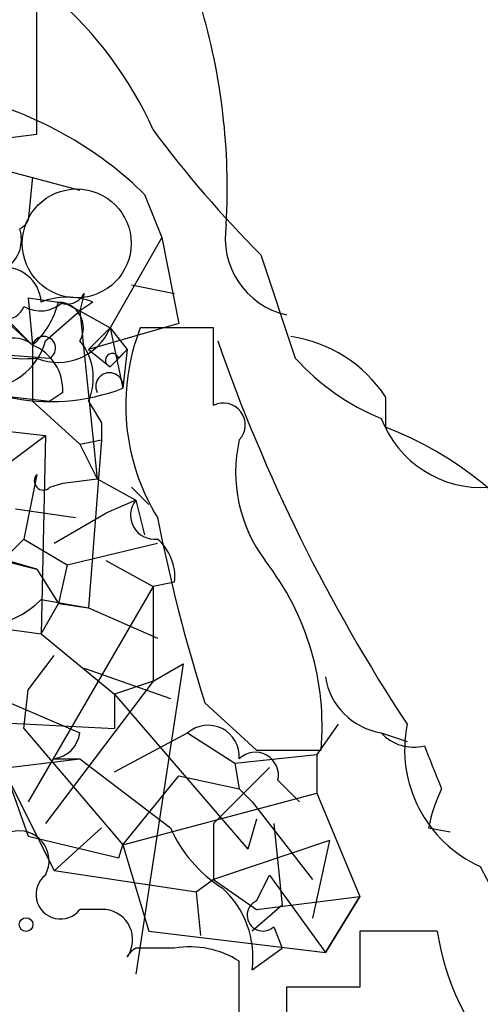
# Model space of a CAD drawing. Extents: x -376 to 377190, y -2986 to 378214.
# Drawn here: x 395 to 404, y 1851 to 1871 of the extents above; entities that cross this region are included whole.
import ezdxf

# ---------------------------------------------------------------- set-up
doc = ezdxf.new("R2010")
doc.units = 0
doc.header["$MEASUREMENT"] = 0
doc.layers.add('MAIN', color=5, linetype='CONTINUOUS')

msp = doc.modelspace()

# ---------------------------------------------------------------- linework, layer by layer
at = {"layer": 'MAIN'}
for p, q in [((395.224, 1868.5085), (395.224, 1870.9638)), ((394.5467, 1868.4238), (395.224, 1868.5085)), ((394.462, 1867.8312), (396.0707, 1867.4078)), ((395.1393, 1867.6618), (395.0547, 1866.8152)), ((397.3407, 1867.3232), (397.6793, 1866.4765)), ((397.6793, 1866.4765), (396.6633, 1864.6985)), ((397.6793, 1866.4765), (398.018, 1864.7832)), ((399.6267, 1866.1378), (400.304, 1864.1058)), ((396.1553, 1865.3758), (396.0707, 1865.0372)), ((397.0867, 1865.5452), (397.9333, 1865.3758)), ((394.208, 1865.2065), (395.1393, 1864.3598)), ((395.0547, 1865.2912), (395.6473, 1865.2065)), ((395.0547, 1865.2912), (395.1393, 1864.3598)), ((395.732, 1865.2065), (396.0707, 1865.0372)), ((396.3247, 1865.2065), (396.0707, 1865.0372)), ((395.3933, 1864.4445), (396.0707, 1865.0372)), ((396.0707, 1865.0372), (396.6633, 1864.6985)), ((396.0707, 1865.0372), (396.4093, 1861.7352)), ((394.6313, 1864.8678), (395.1393, 1864.3598)), ((398.018, 1864.7832), (396.24, 1864.2752)), ((396.6633, 1864.6985), (396.24, 1864.2752)), ((396.6633, 1864.6985), (397.002, 1864.2752)), ((396.6633, 1864.6985), (396.9173, 1863.5132)), ((398.6953, 1864.6985), (397.256, 1864.6985)), ((398.6953, 1863.1745), (398.6953, 1864.6985)), ((395.1393, 1864.3598), (395.1393, 1863.2592)), ((396.24, 1864.2752), (396.6633, 1863.9365)), ((397.002, 1864.2752), (396.6633, 1863.9365)), ((396.8327, 1864.1058), (397.002, 1864.2752)), ((397.002, 1864.2752), (396.9173, 1863.5132)), ((394.3773, 1864.1905), (395.478, 1864.1058)), ((394.716, 1863.3438), (395.478, 1863.2592)), ((395.1393, 1863.2592), (396.0707, 1862.4125)), ((395.732, 1863.4285), (395.478, 1863.2592)), ((396.24, 1863.2592), (396.494, 1862.8358)), ((402.082, 1863.3438), (402.082, 1862.7512)), ((394.6313, 1862.6665), (395.3933, 1862.5818)), ((396.494, 1862.8358), (396.494, 1862.4972)), ((391.0753, 1859.3645), (395.3933, 1862.5818)), ((395.3933, 1862.5818), (395.3087, 1858.6872)), ((396.0707, 1862.4125), (396.494, 1862.4972)), ((396.494, 1862.4972), (396.24, 1859.1952)), ((396.0707, 1862.4125), (396.4093, 1861.7352)), ((395.224, 1861.8198), (394.97, 1860.5498)), ((395.732, 1861.6505), (396.4093, 1861.7352)), ((396.4093, 1861.7352), (397.1713, 1861.3118)), ((395.478, 1861.5658), (395.732, 1861.6505)), ((397.0867, 1861.5658), (397.4253, 1861.2272)), ((397.1713, 1861.3118), (396.5787, 1861.0578)), ((397.1713, 1861.3118), (397.3407, 1860.6345)), ((394.8007, 1861.1425), (395.986, 1860.9732)), ((395.5627, 1860.4652), (396.5787, 1861.0578)), ((393.3613, 1858.9412), (394.97, 1860.5498)), ((394.97, 1860.5498), (395.8167, 1860.0418)), ((395.8167, 1860.0418), (397.5947, 1860.4652)), ((394.5467, 1860.1265), (395.224, 1859.9572)), ((395.224, 1859.9572), (394.6313, 1860.1265)), ((395.224, 1859.9572), (395.6473, 1859.2798)), ((395.8167, 1860.0418), (395.6473, 1859.2798)), ((396.5787, 1860.1265), (397.51, 1859.6185)), ((397.51, 1859.6185), (395.0547, 1855.3852)), ((397.9333, 1859.7032), (397.51, 1859.6185)), ((397.51, 1859.6185), (397.51, 1857.7558)), ((395.3087, 1859.3645), (396.24, 1859.1952)), ((395.3087, 1858.6872), (395.6473, 1859.2798)), ((395.6473, 1859.2798), (396.24, 1859.1952)), ((396.24, 1859.1952), (397.5947, 1858.6025)), ((394.0387, 1858.8565), (395.3087, 1858.6872)), ((395.3087, 1858.6872), (396.748, 1857.5018)), ((395.0547, 1857.5865), (395.5627, 1858.2638)), ((398.1027, 1858.0945), (397.1713, 1851.9985)), ((397.51, 1857.7558), (398.1027, 1858.0945)), ((393.1073, 1858.0098), (396.0707, 1856.7398)), ((396.1553, 1858.0098), (397.8487, 1857.4172)), ((397.51, 1857.7558), (395.3933, 1854.9618)), ((397.51, 1857.7558), (396.748, 1857.5018)), ((394.97, 1856.8245), (395.0547, 1857.5865)), ((396.748, 1857.5018), (396.748, 1856.8245)), ((396.748, 1857.5018), (399.3727, 1854.4538)), ((398.526, 1857.3325), (399.542, 1856.4012)), ((393.5307, 1856.9938), (396.748, 1856.8245)), ((401.1507, 1856.9092), (400.7273, 1856.3165)), ((394.97, 1856.8245), (396.9173, 1854.5385)), ((396.748, 1855.9778), (398.1873, 1856.7398)), ((398.1873, 1856.7398), (399.1187, 1856.1472)), ((401.9973, 1856.7398), (402.5053, 1856.5705)), ((399.1187, 1856.1472), (400.7273, 1856.3165)), ((399.542, 1856.4012), (400.812, 1856.4012)), ((400.7273, 1856.3165), (400.7273, 1855.5545)), ((393.2767, 1855.8932), (396.0707, 1856.2318)), ((395.5627, 1856.2318), (396.0707, 1856.2318)), ((396.0707, 1856.2318), (397.8487, 1854.8772)), ((399.1187, 1856.1472), (399.2033, 1855.6392)), ((394.6313, 1855.8932), (395.0547, 1854.7078)), ((394.6313, 1855.8932), (395.5627, 1854.0305)), ((396.9173, 1854.5385), (398.018, 1855.8932)), ((398.018, 1855.8932), (399.2033, 1855.6392)), ((398.6953, 1854.9618), (399.796, 1856.0625)), ((399.9653, 1855.8085), (400.3887, 1855.3852)), ((396.9173, 1854.5385), (400.7273, 1855.5545)), ((399.2033, 1855.6392), (399.4573, 1855.3852)), ((400.7273, 1855.5545), (401.574, 1853.5225)), ((399.4573, 1855.3852), (400.6427, 1853.8612)), ((398.6953, 1854.9618), (398.6953, 1853.8612)), ((399.542, 1855.0465), (399.3727, 1854.4538)), ((399.8807, 1854.9618), (400.05, 1853.3532)), ((395.5627, 1854.0305), (396.494, 1854.8772)), ((402.9287, 1854.8772), (403.352, 1854.7925)), ((395.0547, 1854.7078), (396.8327, 1854.2845)), ((396.8327, 1854.2845), (396.9173, 1854.5385)), ((396.9173, 1854.5385), (397.4253, 1852.8452)), ((400.9813, 1854.6232), (398.6953, 1853.8612)), ((400.9813, 1854.6232), (400.6427, 1853.0992)), ((398.3567, 1853.6072), (395.5627, 1854.0305)), ((403.9447, 1854.1152), (405.0453, 1851.9985)), ((398.6953, 1853.8612), (398.3567, 1853.6072)), ((398.6953, 1853.8612), (399.542, 1853.2685)), ((399.542, 1853.4378), (399.796, 1853.9458)), ((399.796, 1853.9458), (400.8967, 1852.4218)), ((398.3567, 1853.6072), (398.4413, 1852.7605)), ((399.542, 1853.2685), (401.574, 1853.5225)), ((400.8967, 1852.4218), (401.574, 1853.5225)), ((401.574, 1853.5225), (400.8967, 1852.4218)), ((396.5787, 1853.2685), (396.0707, 1853.2685)), ((400.05, 1853.3532), (399.4573, 1852.8452)), ((397.4253, 1852.8452), (400.8967, 1852.4218)), ((399.8807, 1852.9298), (400.05, 1852.5065)), ((403.098, 1852.8452), (401.574, 1852.8452)), ((401.574, 1852.8452), (401.574, 1851.7445)), ((397.9333, 1852.5065), (397.1713, 1852.5065)), ((399.4573, 1852.0832), (400.05, 1852.5065)), ((399.2033, 1850.9825), (399.2033, 1852.2525)), ((401.574, 1851.7445), (400.1347, 1851.7445)), ((400.1347, 1851.7445), (400.1347, 1849.4585))]:
    msp.add_line(p, q, dxfattribs=at)
msp.add_circle((188406.7689, 189431.066), 188783.0575, dxfattribs=at)
at = {"layer": 'MAIN', "color": 5}
msp.add_circle((396.0073, 1866.3601), 1.0701, dxfattribs=at)
at = {"layer": 'MAIN', "color": 0}
msp.add_circle((395.0123, 1852.9722), 0.1338, dxfattribs=at)
at = {"layer": 'MAIN'}
for centre, radius, start, end in [((390.5755, 1865.4829), 7.6001, 24.15745, 48.98903), ((386.2915, 1867.4302), 12.6771, 356.83601, 16.58392), ((392.1396, 1862.0131), 7.4329, 45.59413, 72.47919), ((415.2019, 1881.7046), 22.0207, 216.542, 224.98455), ((394.715, 1866.9855), 0.38, 296.62574, 333.37426), ((400.4758, 1866.4641), 1.5496, 170.10062, 257.2839), ((394.2502, 1866.4342), 0.6694, 304.69894, 18.42683), ((394.5749, 1865.1571), 0.7354, 3.85139, 98.83087), ((395.8166, 1865.5453), 0.3787, 243.44848, 333.41465), ((394.5996, 1865.2594), 0.3952, 187.69333, 339.62046), ((395.2945, 1865.6724), 0.6391, 239.48673, 313.1994), ((393.9975, 1865.6206), 1.701, 312.16448, 345.90984), ((395.8167, 1863.8943), 1.4071, 68.83678, 111.16322), ((395.6303, 1864.6984), 0.5084, 330.03563, 88.08371), ((395.6473, 1865.1219), 1.1007, 247.38374, 337.37693), ((401.175, 1863.1768), 4.2041, 158.77941, 211.61143), ((394.174, 1864.7756), 1.2634, 267.70015, 344.80772), ((394.7795, 1863.9577), 0.5396, 48.17775, 154.4417), ((395.361, 1864.3025), 0.229, 300.74479, 165.5086), ((395.1815, 1863.7127), 1.1516, 336.80794, 39.45393), ((430.9796, 1875.6748), 34.1018, 199.22731, 213.38634), ((399.8167, 1861.8404), 2.7188, 33.57083, 81.48424), ((394.9703, 1866.8734), 2.7792, 244.74796, 275.23754), ((394.7805, 1863.4772), 0.9527, 357.07002, 67.87697), ((396.7057, 1864.0635), 0.1339, 18.42141, 251.53799), ((403.7127, 1867.1732), 4.5856, 221.98322, 248.03246), ((396.6504, 1863.5481), 0.2691, 352.55024, 206.38416), ((395.4896, 1867.2708), 4.0197, 257.6711, 290.80429), ((398.8929, 1862.7935), 0.4291, 316.33134, 117.41284), ((403.9686, 1863.6695), 2.1088, 200.8044, 273.95379), ((399.4812, 1856.0665), 7.1728, 359.96805, 68.7406), ((402.0259, 1861.8623), 2.8932, 167.32319, 216.86752), ((395.351, 1861.6928), 0.1796, 135, 315), ((397.5355, 1861.0155), 0.4695, 140.86944, 277.24461), ((431.2096, 1867.6325), 34.2682, 191.20553, 197.49187), ((396.9475, 1859.8), 0.9905, 354.39186, 49.20044), ((395.5561, 1856.8735), 5.2771, 354.86514, 38.05649), ((394.1225, 1860.4886), 1.6342, 227.7032, 316.53972), ((402.2089, 1858.052), 1.3291, 189.15617, 260.83957), ((398.5895, 1856.2742), 0.6153, 356.04841, 130.82149), ((404.9755, 1856.414), 2.5193, 168.6642, 245.84816), ((395.4777, 1856.8248), 0.5991, 278.15715, 351.84285), ((402.6325, 1857.3188), 0.8595, 222.34992, 284.24644), ((614.6546, 1940.734), 227.9506, 201.690314, 201.919506), ((399.5192, 1855.903), 0.456, 348.03951, 133.8537), ((405.8462, 1854.328), 2.9688, 153.78969, 169.33921), ((394.8744, 1854.2249), 0.5892, 331.72559, 105.59281), ((400.3562, 1855.9983), 2.7467, 204.08936, 237.11124), ((395.6897, 1853.5648), 0.4827, 127.88123, 322.12814), ((397.6471, 1852.3298), 1.8269, 352.24246, 48.20394), ((399.669, 1853.1556), 0.3095, 114.22943, 313.15408), ((396.511, 1852.6759), 0.5965, 325.40144, 83.48265), ((407.9323, 1853.5512), 4.8856, 188.30873, 228.68279), ((397.3403, 1852.1682), 0.3782, 116.54472, 153.45528), ((398.2437, 1850.7566), 1.7772, 57.32037, 100.05859)]:
    msp.add_arc(centre, radius, start, end, dxfattribs=at)

doc.saveas('drawing.dxf')
